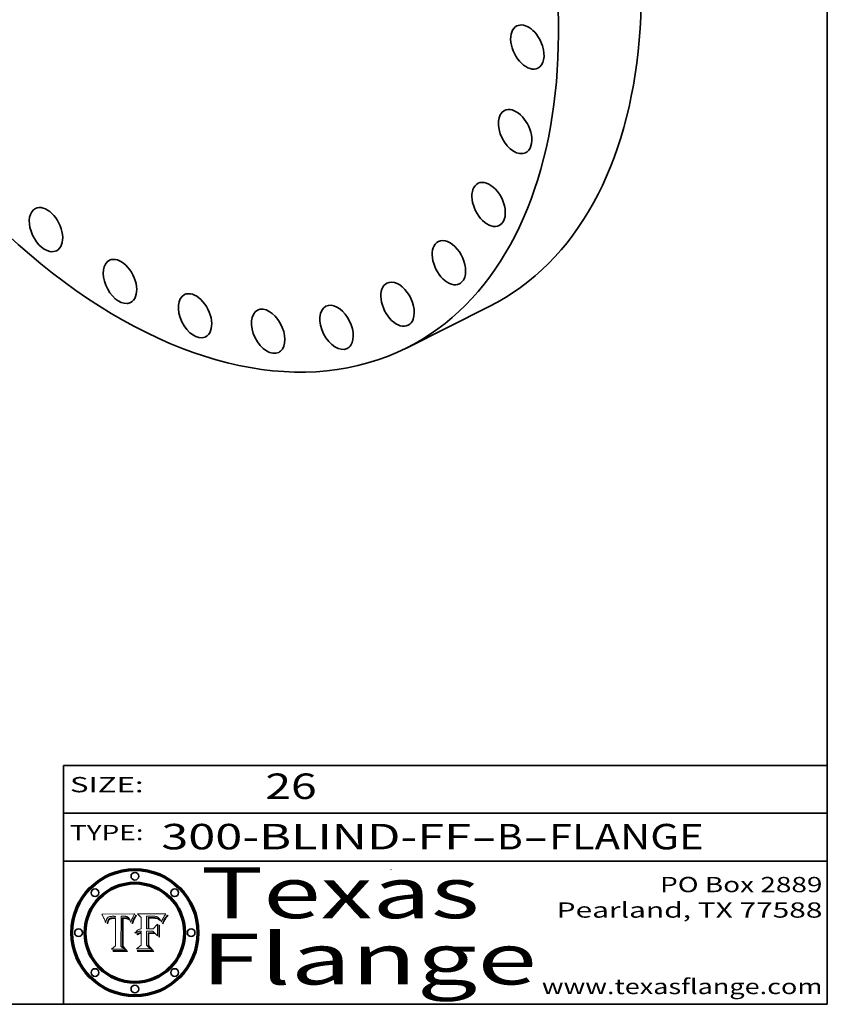
# Model space of a CAD drawing. Extents: x 0 to 10.8, y 0 to 8.3.
# Drawn here: x 7.6 to 10.8, y 0.2 to 4.1 of the extents above; entities that cross this region are included whole.
import ezdxf
from ezdxf.enums import TextEntityAlignment as Align

# ---------------------------------------------------------------- set-up
doc = ezdxf.new("R2010")
doc.units = 0
doc.header["$MEASUREMENT"] = 0
doc.layers.get('0').update_dxf_attribs({"lineweight": 13})
doc.layers.add('1', color=7, linetype='Continuous', lineweight=13)
doc.styles.get("Standard").update_dxf_attribs({"font": 'isocp.shx'})

# ---------------------------------------------------------------- blocks, each defined once
blk = doc.blocks.new('BLOCK1')
at = {"color": 7, "lineweight": 13, "ltscale": 0.03937}
for s, p, p2 in [('300-BLIND-FF', (8.1336, 0.8582), (9.3504, 0.8582)), ('B', (9.4534, 0.8582), (9.5534, 0.8582)), ('FLANGE', (9.6565, 0.8582), (10.2641, 0.8582)), ('-', (9.3519, 0.8582), (9.4519, 0.8582)), ('-', (9.555, 0.8582), (9.655, 0.8582))]:
    blk.add_text(s, height=0.1, dxfattribs=at).set_placement(p, p2, align=Align.FIT)
blk = doc.blocks.new('BLOCK2')
at = {"color": 7, "lineweight": 13, "ltscale": 0.03937}
blk.add_text('26', height=0.1, dxfattribs=at).set_placement((8.5425, 1.056), (8.744, 1.056), align=Align.FIT)
blk = doc.blocks.new('BLOCK3')
at = {"color": 7, "lineweight": 13, "ltscale": 0.03937}
for s, p, p2 in [('PO Box 2889', (10.0931, 0.69), (10.7308, 0.69)), ('Pearland, TX 77588', (9.6867, 0.59), (10.7308, 0.59)), ('www.texasflange.com', (9.6286, 0.29), (10.7308, 0.29))]:
    blk.add_text(s, height=0.06, dxfattribs=at).set_placement(p, p2, align=Align.FIT)
blk = doc.blocks.new('BLOCK4')
at = {"color": 7, "lineweight": 13, "ltscale": 0.03937}
for s, p, p2 in [('Texas', (8.2892, 0.5879), (9.3837, 0.5879)), ('Flange', (8.2892, 0.3279), (9.6089, 0.3279))]:
    blk.add_text(s, height=0.2, dxfattribs=at).set_placement(p, p2, align=Align.FIT)
blk = doc.blocks.new('BLOCK5')
at = {"color": 7, "lineweight": 5, "ltscale": 0.00324}
blk.add_line((8.0298, 0.6053), (7.9003, 0.6042), dxfattribs=at)
at = {"color": 7, "lineweight": 5, "ltscale": 0.000103115}
blk.add_line((7.9003, 0.6042), (7.9022, 0.6005), dxfattribs=at)
at = {"color": 7, "lineweight": 5, "ltscale": 0.000100453}
blk.add_line((7.9022, 0.6005), (7.9039, 0.597), dxfattribs=at)
at = {"color": 7, "lineweight": 5, "ltscale": 9.78009e-05}
blk.add_line((7.9039, 0.597), (7.9056, 0.5934), dxfattribs=at)
at = {"color": 7, "lineweight": 5, "ltscale": 9.51532e-05}
blk.add_line((7.9056, 0.5934), (7.9072, 0.59), dxfattribs=at)
at = {"color": 7, "lineweight": 5, "ltscale": 9.25048e-05}
blk.add_line((7.9072, 0.59), (7.9087, 0.5866), dxfattribs=at)
at = {"color": 7, "lineweight": 5, "ltscale": 8.99068e-05}
blk.add_line((7.9087, 0.5866), (7.9101, 0.5833), dxfattribs=at)
at = {"color": 7, "lineweight": 5, "ltscale": 8.73531e-05}
blk.add_line((7.9101, 0.5833), (7.9114, 0.58), dxfattribs=at)
at = {"color": 7, "lineweight": 5, "ltscale": 8.48421e-05}
blk.add_line((7.9114, 0.58), (7.9126, 0.5768), dxfattribs=at)
at = {"color": 7, "lineweight": 5, "ltscale": 5.54066e-05}
blk.add_line((7.9168, 0.5781), (7.9173, 0.5802), dxfattribs=at)
at = {"color": 7, "lineweight": 5, "ltscale": 5.23527e-05}
blk.add_line((7.9173, 0.5802), (7.918, 0.5822), dxfattribs=at)
at = {"color": 7, "lineweight": 5, "ltscale": 4.95602e-05}
blk.add_line((7.918, 0.5822), (7.9187, 0.5841), dxfattribs=at)
at = {"color": 7, "lineweight": 5, "ltscale": 4.71572e-05}
blk.add_line((7.9187, 0.5841), (7.9195, 0.5858), dxfattribs=at)
at = {"color": 7, "lineweight": 5, "ltscale": 4.50516e-05}
blk.add_line((7.9195, 0.5858), (7.9205, 0.5873), dxfattribs=at)
at = {"color": 7, "lineweight": 5, "ltscale": 4.34491e-05}
blk.add_line((7.9205, 0.5873), (7.9216, 0.5887), dxfattribs=at)
at = {"color": 7, "lineweight": 5, "ltscale": 4.22981e-05}
blk.add_line((7.9216, 0.5887), (7.9228, 0.5899), dxfattribs=at)
at = {"color": 7, "lineweight": 5, "ltscale": 4.24485e-05}
blk.add_line((7.9228, 0.5899), (7.9241, 0.591), dxfattribs=at)
at = {"color": 7, "lineweight": 5, "ltscale": 4.38915e-05}
blk.add_line((7.9241, 0.591), (7.9255, 0.5919), dxfattribs=at)
at = {"color": 7, "lineweight": 5, "ltscale": 4.29647e-05}
blk.add_line((7.9252, 0.5811), (7.9244, 0.5795), dxfattribs=at)
at = {"color": 7, "lineweight": 5, "ltscale": 4.06864e-05}
blk.add_line((7.926, 0.5824), (7.9252, 0.5811), dxfattribs=at)
at = {"color": 7, "lineweight": 5, "ltscale": 4.58171e-05}
blk.add_line((7.9255, 0.5919), (7.9272, 0.5928), dxfattribs=at)
at = {"color": 7, "lineweight": 5, "ltscale": 3.86873e-05}
blk.add_line((7.927, 0.5837), (7.926, 0.5824), dxfattribs=at)
at = {"color": 7, "lineweight": 5, "ltscale": 7.40831e-05}
blk.add_line((7.9291, 0.5857), (7.927, 0.5837), dxfattribs=at)
at = {"color": 7, "lineweight": 5, "ltscale": 4.81176e-05}
blk.add_line((7.9272, 0.5928), (7.9289, 0.5935), dxfattribs=at)
at = {"color": 7, "lineweight": 5, "ltscale": 6.93722e-05}
blk.add_line((7.9274, 0.5793), (7.9289, 0.5816), dxfattribs=at)
at = {"color": 7, "lineweight": 5, "ltscale": 5.08108e-05}
blk.add_line((7.9289, 0.5935), (7.9309, 0.5941), dxfattribs=at)
at = {"color": 7, "lineweight": 5, "ltscale": 6.514e-05}
blk.add_line((7.9289, 0.5816), (7.9308, 0.5834), dxfattribs=at)
at = {"color": 7, "lineweight": 5, "ltscale": 3.83282e-05}
blk.add_line((7.9304, 0.5865), (7.9291, 0.5857), dxfattribs=at)
at = {"color": 7, "lineweight": 5, "ltscale": 4.01292e-05}
blk.add_line((7.9318, 0.5873), (7.9304, 0.5865), dxfattribs=at)
at = {"color": 7, "lineweight": 5, "ltscale": 6.9428e-05}
blk.add_line((7.9308, 0.5834), (7.9332, 0.5848), dxfattribs=at)
at = {"color": 7, "lineweight": 5, "ltscale": 5.37678e-05}
blk.add_line((7.9309, 0.5941), (7.933, 0.5946), dxfattribs=at)
at = {"color": 7, "lineweight": 5, "ltscale": 4.21777e-05}
blk.add_line((7.9334, 0.5879), (7.9318, 0.5873), dxfattribs=at)
at = {"color": 7, "lineweight": 5, "ltscale": 5.70415e-05}
blk.add_line((7.933, 0.5946), (7.9352, 0.595), dxfattribs=at)
at = {"color": 7, "lineweight": 5, "ltscale": 3.75465e-05}
blk.add_line((7.9332, 0.5848), (7.9346, 0.5853), dxfattribs=at)
at = {"color": 7, "lineweight": 5, "ltscale": 4.46091e-05}
blk.add_line((7.9351, 0.5885), (7.9334, 0.5879), dxfattribs=at)
at = {"color": 7, "lineweight": 5, "ltscale": 3.98865e-05}
blk.add_line((7.9346, 0.5853), (7.9362, 0.5858), dxfattribs=at)
at = {"color": 7, "lineweight": 5, "ltscale": 4.73192e-05}
blk.add_line((7.9369, 0.5889), (7.9351, 0.5885), dxfattribs=at)
at = {"color": 7, "lineweight": 5, "ltscale": 6.04204e-05}
blk.add_line((7.9352, 0.595), (7.9376, 0.5953), dxfattribs=at)
at = {"color": 7, "lineweight": 5, "ltscale": 4.23744e-05}
blk.add_line((7.9362, 0.5858), (7.9378, 0.5862), dxfattribs=at)
at = {"color": 7, "lineweight": 5, "ltscale": 5.02154e-05}
blk.add_line((7.9389, 0.5893), (7.9369, 0.5889), dxfattribs=at)
at = {"color": 7, "lineweight": 5, "ltscale": 6.4089e-05}
blk.add_line((7.9376, 0.5953), (7.9402, 0.5955), dxfattribs=at)
at = {"color": 7, "lineweight": 5, "ltscale": 4.50998e-05}
blk.add_line((7.9378, 0.5862), (7.9396, 0.5865), dxfattribs=at)
at = {"color": 7, "lineweight": 5, "ltscale": 5.3275e-05}
blk.add_line((7.941, 0.5895), (7.9389, 0.5893), dxfattribs=at)
at = {"color": 7, "lineweight": 5, "ltscale": 4.79821e-05}
blk.add_line((7.9396, 0.5865), (7.9415, 0.5867), dxfattribs=at)
at = {"color": 7, "lineweight": 5, "ltscale": 6.78085e-05}
blk.add_line((7.9402, 0.5955), (7.9429, 0.5956), dxfattribs=at)
at = {"color": 7, "lineweight": 5, "ltscale": 5.65615e-05}
blk.add_line((7.9433, 0.5897), (7.941, 0.5895), dxfattribs=at)
at = {"color": 7, "lineweight": 5, "ltscale": 5.09872e-05}
blk.add_line((7.9415, 0.5867), (7.9435, 0.5869), dxfattribs=at)
at = {"color": 7, "lineweight": 5, "ltscale": 5.0286e-05}
blk.add_line((7.9429, 0.5956), (7.9449, 0.5955), dxfattribs=at)
at = {"color": 7, "lineweight": 5, "ltscale": 5.99065e-05}
blk.add_line((7.9457, 0.5897), (7.9433, 0.5897), dxfattribs=at)
at = {"color": 7, "lineweight": 5, "ltscale": 5.40933e-05}
blk.add_line((7.9435, 0.5869), (7.9457, 0.5869), dxfattribs=at)
at = {"color": 7, "lineweight": 5, "ltscale": 5.14153e-05}
blk.add_line((7.9449, 0.5955), (7.9469, 0.5955), dxfattribs=at)
at = {"color": 7, "lineweight": 5, "ltscale": 0.000162237}
blk.add_line((7.9522, 0.5896), (7.9457, 0.5897), dxfattribs=at)
at = {"color": 7, "lineweight": 5, "ltscale": 0.000191986}
blk.add_line((7.9457, 0.5869), (7.9534, 0.5868), dxfattribs=at)
at = {"color": 7, "lineweight": 5, "ltscale": 5.25609e-05}
blk.add_line((7.9469, 0.5955), (7.949, 0.5953), dxfattribs=at)
at = {"color": 7, "lineweight": 5, "ltscale": 5.37478e-05}
blk.add_line((7.949, 0.5953), (7.9512, 0.5951), dxfattribs=at)
at = {"color": 7, "lineweight": 5, "ltscale": 5.49198e-05}
blk.add_line((7.9512, 0.5951), (7.9534, 0.5949), dxfattribs=at)
at = {"color": 7, "lineweight": 5, "ltscale": 0.000135787}
blk.add_line((7.9534, 0.5949), (7.9522, 0.5896), dxfattribs=at)
at = {"color": 7, "lineweight": 5, "ltscale": 0.00269}
blk.add_line((7.9534, 0.5868), (7.9534, 0.4792), dxfattribs=at)
at = {"color": 7, "lineweight": 5, "ltscale": 0.002931}
blk.add_line((7.9749, 0.4783), (7.9762, 0.5956), dxfattribs=at)
at = {"color": 7, "lineweight": 5, "ltscale": 4.88309e-05}
blk.add_line((7.9762, 0.5956), (7.9781, 0.5957), dxfattribs=at)
at = {"color": 7, "lineweight": 5, "ltscale": 4.87696e-05}
blk.add_line((7.9781, 0.5957), (7.9801, 0.5958), dxfattribs=at)
at = {"color": 7, "lineweight": 5, "ltscale": 4.87218e-05}
blk.add_line((7.9801, 0.5958), (7.982, 0.5959), dxfattribs=at)
at = {"color": 7, "lineweight": 5, "ltscale": 4.86926e-05}
blk.add_line((7.982, 0.5959), (7.984, 0.596), dxfattribs=at)
at = {"color": 7, "lineweight": 5, "ltscale": 4.8677e-05}
blk.add_line((7.984, 0.596), (7.9859, 0.596), dxfattribs=at)
at = {"color": 7, "lineweight": 5, "ltscale": 5.79538e-05}
blk.add_line((7.9859, 0.596), (7.9882, 0.5959), dxfattribs=at)
at = {"color": 7, "lineweight": 5, "ltscale": 5.50105e-05}
blk.add_line((7.9882, 0.5959), (7.9904, 0.5958), dxfattribs=at)
at = {"color": 7, "lineweight": 5, "ltscale": 5.22111e-05}
blk.add_line((7.9904, 0.5958), (7.9925, 0.5956), dxfattribs=at)
at = {"color": 7, "lineweight": 5, "ltscale": 4.94853e-05}
blk.add_line((7.9925, 0.5956), (7.9945, 0.5952), dxfattribs=at)
at = {"color": 7, "lineweight": 5, "ltscale": 4.69867e-05}
blk.add_line((7.9945, 0.5952), (7.9963, 0.5948), dxfattribs=at)
at = {"color": 7, "lineweight": 5, "ltscale": 4.4644e-05}
blk.add_line((7.9963, 0.5948), (7.998, 0.5943), dxfattribs=at)
at = {"color": 7, "lineweight": 5, "ltscale": 4.25388e-05}
blk.add_line((7.998, 0.5943), (7.9996, 0.5937), dxfattribs=at)
at = {"color": 7, "lineweight": 5, "ltscale": 4.06936e-05}
blk.add_line((7.9996, 0.5937), (8.001, 0.5929), dxfattribs=at)
at = {"color": 7, "lineweight": 5, "ltscale": 3.91439e-05}
blk.add_line((8.001, 0.5929), (8.0024, 0.5921), dxfattribs=at)
at = {"color": 7, "lineweight": 5, "ltscale": 3.79217e-05}
blk.add_line((8.0024, 0.5921), (8.0036, 0.5912), dxfattribs=at)
at = {"color": 7, "lineweight": 5, "ltscale": 3.82045e-05}
blk.add_line((8.0036, 0.5912), (8.0047, 0.5902), dxfattribs=at)
at = {"color": 7, "lineweight": 5, "ltscale": 3.99235e-05}
blk.add_line((8.0047, 0.5902), (8.0058, 0.589), dxfattribs=at)
at = {"color": 7, "lineweight": 5, "ltscale": 4.20052e-05}
blk.add_line((8.0058, 0.589), (8.0068, 0.5877), dxfattribs=at)
at = {"color": 7, "lineweight": 5, "ltscale": 4.42829e-05}
blk.add_line((8.0068, 0.5877), (8.0078, 0.5862), dxfattribs=at)
at = {"color": 7, "lineweight": 5, "ltscale": 4.68654e-05}
blk.add_line((8.0078, 0.5862), (8.0087, 0.5846), dxfattribs=at)
at = {"color": 7, "lineweight": 5, "ltscale": 4.95626e-05}
blk.add_line((8.0087, 0.5846), (8.0096, 0.5828), dxfattribs=at)
at = {"color": 7, "lineweight": 5, "ltscale": 5.25037e-05}
blk.add_line((8.0096, 0.5828), (8.0104, 0.5809), dxfattribs=at)
at = {"color": 7, "lineweight": 5, "ltscale": 5.554e-05}
blk.add_line((8.0104, 0.5809), (8.0112, 0.5788), dxfattribs=at)
at = {"color": 7, "lineweight": 5, "ltscale": 4.89753e-05}
blk.add_line((8.0161, 0.5784), (8.0168, 0.5803), dxfattribs=at)
at = {"color": 7, "lineweight": 5, "ltscale": 4.74568e-05}
blk.add_line((8.0168, 0.5803), (8.0175, 0.582), dxfattribs=at)
at = {"color": 7, "lineweight": 5, "ltscale": 4.59543e-05}
blk.add_line((8.0175, 0.582), (8.0182, 0.5837), dxfattribs=at)
at = {"color": 7, "lineweight": 5, "ltscale": 4.4442e-05}
blk.add_line((8.0182, 0.5837), (8.019, 0.5854), dxfattribs=at)
at = {"color": 7, "lineweight": 5, "ltscale": 4.29963e-05}
blk.add_line((8.019, 0.5854), (8.0197, 0.5869), dxfattribs=at)
at = {"color": 7, "lineweight": 5, "ltscale": 4.15607e-05}
blk.add_line((8.0197, 0.5869), (8.0204, 0.5884), dxfattribs=at)
at = {"color": 7, "lineweight": 5, "ltscale": 4.0176e-05}
blk.add_line((8.0204, 0.5884), (8.0212, 0.5898), dxfattribs=at)
at = {"color": 7, "lineweight": 5, "ltscale": 0.000399523}
blk.add_line((8.0212, 0.5898), (8.029, 0.6038), dxfattribs=at)
at = {"color": 7, "lineweight": 5, "ltscale": 4.35633e-05}
blk.add_line((8.029, 0.6038), (8.0298, 0.6053), dxfattribs=at)
at = {"color": 7, "lineweight": 5, "ltscale": 8.23394e-05}
blk.add_line((7.9126, 0.5768), (7.9137, 0.5737), dxfattribs=at)
at = {"color": 7, "lineweight": 5, "ltscale": 9.5007e-05}
blk.add_line((7.9137, 0.5737), (7.9159, 0.5707), dxfattribs=at)
at = {"color": 7, "lineweight": 5, "ltscale": 6.5787e-05}
blk.add_line((7.9159, 0.5707), (7.9161, 0.5733), dxfattribs=at)
at = {"color": 7, "lineweight": 5, "ltscale": 6.21658e-05}
blk.add_line((7.9161, 0.5733), (7.9164, 0.5758), dxfattribs=at)
at = {"color": 7, "lineweight": 5, "ltscale": 5.86699e-05}
blk.add_line((7.9164, 0.5758), (7.9168, 0.5781), dxfattribs=at)
at = {"color": 7, "lineweight": 5, "ltscale": 6.17484e-05}
blk.add_line((7.9217, 0.5696), (7.9215, 0.5671), dxfattribs=at)
at = {"color": 7, "lineweight": 5, "ltscale": 7.03016e-05}
blk.add_line((7.9215, 0.5671), (7.9243, 0.5671), dxfattribs=at)
at = {"color": 7, "lineweight": 5, "ltscale": 5.82307e-05}
blk.add_line((7.9221, 0.5719), (7.9217, 0.5696), dxfattribs=at)
at = {"color": 7, "lineweight": 5, "ltscale": 5.4813e-05}
blk.add_line((7.9225, 0.574), (7.9221, 0.5719), dxfattribs=at)
at = {"color": 7, "lineweight": 5, "ltscale": 5.15682e-05}
blk.add_line((7.9231, 0.576), (7.9225, 0.574), dxfattribs=at)
at = {"color": 7, "lineweight": 5, "ltscale": 4.84865e-05}
blk.add_line((7.9237, 0.5778), (7.9231, 0.576), dxfattribs=at)
at = {"color": 7, "lineweight": 5, "ltscale": 4.56021e-05}
blk.add_line((7.9244, 0.5795), (7.9237, 0.5778), dxfattribs=at)
at = {"color": 7, "lineweight": 5, "ltscale": 5.37733e-05}
blk.add_line((7.9243, 0.5671), (7.9245, 0.5693), dxfattribs=at)
at = {"color": 7, "lineweight": 5, "ltscale": 5.06901e-05}
blk.add_line((7.9245, 0.5693), (7.9248, 0.5713), dxfattribs=at)
at = {"color": 7, "lineweight": 5, "ltscale": 4.77131e-05}
blk.add_line((7.9248, 0.5713), (7.9251, 0.5731), dxfattribs=at)
at = {"color": 7, "lineweight": 5, "ltscale": 4.48863e-05}
blk.add_line((7.9251, 0.5731), (7.9256, 0.5749), dxfattribs=at)
at = {"color": 7, "lineweight": 5, "ltscale": 4.22422e-05}
blk.add_line((7.9256, 0.5749), (7.9261, 0.5765), dxfattribs=at)
at = {"color": 7, "lineweight": 5, "ltscale": 7.72266e-05}
blk.add_line((7.9261, 0.5765), (7.9274, 0.5793), dxfattribs=at)
at = {"color": 7, "lineweight": 5, "ltscale": 5.87204e-05}
blk.add_line((8.0112, 0.5788), (8.0119, 0.5765), dxfattribs=at)
at = {"color": 7, "lineweight": 5, "ltscale": 6.19363e-05}
blk.add_line((8.0119, 0.5765), (8.0125, 0.5741), dxfattribs=at)
at = {"color": 7, "lineweight": 5, "ltscale": 5.73529e-05}
blk.add_line((8.0125, 0.5741), (8.0141, 0.5725), dxfattribs=at)
at = {"color": 7, "lineweight": 5, "ltscale": 5.36381e-05}
blk.add_line((8.0141, 0.5725), (8.0148, 0.5746), dxfattribs=at)
at = {"color": 7, "lineweight": 5, "ltscale": 5.20356e-05}
blk.add_line((8.0148, 0.5746), (8.0155, 0.5765), dxfattribs=at)
at = {"color": 7, "lineweight": 5, "ltscale": 5.05025e-05}
blk.add_line((8.0155, 0.5765), (8.0161, 0.5784), dxfattribs=at)
at = {"color": 7, "lineweight": 5, "ltscale": 0.000493338}
blk.add_line((7.9534, 0.4792), (7.9382, 0.4665), dxfattribs=at)
at = {"color": 7, "lineweight": 5, "ltscale": 0.001236}
blk.add_line((7.9382, 0.4665), (7.9876, 0.4665), dxfattribs=at)
at = {"color": 7, "lineweight": 5, "ltscale": 0.000434364}
blk.add_line((7.9876, 0.4665), (7.9749, 0.4783), dxfattribs=at)
blk = doc.blocks.new('BLOCK6')
at = {"color": 7, "lineweight": 5, "ltscale": 0.000504919}
blk.add_line((8.0398, 0.6053), (8.0544, 0.5913), dxfattribs=at)
at = {"color": 7, "lineweight": 5, "ltscale": 0.002807}
blk.add_line((8.1521, 0.6053), (8.0398, 0.6053), dxfattribs=at)
at = {"color": 7, "lineweight": 5, "ltscale": 0.001141}
blk.add_line((8.0544, 0.5913), (8.0544, 0.5457), dxfattribs=at)
at = {"color": 7, "lineweight": 5, "ltscale": 0.001265}
blk.add_line((8.076, 0.5457), (8.076, 0.5963), dxfattribs=at)
at = {"color": 7, "lineweight": 5, "ltscale": 0.00010009}
blk.add_line((8.076, 0.5963), (8.08, 0.5962), dxfattribs=at)
at = {"color": 7, "lineweight": 5, "ltscale": 0.000262297}
blk.add_line((8.08, 0.5962), (8.0905, 0.5961), dxfattribs=at)
at = {"color": 7, "lineweight": 5, "ltscale": 7.8458e-05}
blk.add_line((8.0857, 0.5905), (8.0826, 0.5904), dxfattribs=at)
at = {"color": 7, "lineweight": 5, "ltscale": 0.001117}
blk.add_line((8.0826, 0.5904), (8.0826, 0.5457), dxfattribs=at)
at = {"color": 7, "lineweight": 5, "ltscale": 6.71447e-05}
blk.add_line((8.0853, 0.5874), (8.088, 0.5876), dxfattribs=at)
at = {"color": 7, "lineweight": 5, "ltscale": 0.001044}
blk.add_line((8.0853, 0.5457), (8.0853, 0.5874), dxfattribs=at)
at = {"color": 7, "lineweight": 5, "ltscale": 6.79766e-05}
blk.add_line((8.0885, 0.5906), (8.0857, 0.5905), dxfattribs=at)
at = {"color": 7, "lineweight": 5, "ltscale": 6.25167e-05}
blk.add_line((8.088, 0.5876), (8.0905, 0.5878), dxfattribs=at)
at = {"color": 7, "lineweight": 5, "ltscale": 6.96783e-05}
blk.add_line((8.0913, 0.5907), (8.0885, 0.5906), dxfattribs=at)
at = {"color": 7, "lineweight": 5, "ltscale": 0.000154143}
blk.add_line((8.0905, 0.5961), (8.0967, 0.5962), dxfattribs=at)
at = {"color": 7, "lineweight": 5, "ltscale": 5.79292e-05}
blk.add_line((8.0905, 0.5878), (8.0928, 0.5879), dxfattribs=at)
at = {"color": 7, "lineweight": 5, "ltscale": 7.14161e-05}
blk.add_line((8.0941, 0.5907), (8.0913, 0.5907), dxfattribs=at)
at = {"color": 7, "lineweight": 5, "ltscale": 5.334e-05}
blk.add_line((8.0928, 0.5879), (8.0949, 0.588), dxfattribs=at)
at = {"color": 7, "lineweight": 5, "ltscale": 7.31315e-05}
blk.add_line((8.097, 0.5908), (8.0941, 0.5907), dxfattribs=at)
at = {"color": 7, "lineweight": 5, "ltscale": 4.87983e-05}
blk.add_line((8.0949, 0.588), (8.0969, 0.588), dxfattribs=at)
at = {"color": 7, "lineweight": 5, "ltscale": 8.03713e-05}
blk.add_line((8.0967, 0.5962), (8.0999, 0.5962), dxfattribs=at)
at = {"color": 7, "lineweight": 5, "ltscale": 6.31844e-05}
blk.add_line((8.0969, 0.588), (8.0994, 0.588), dxfattribs=at)
at = {"color": 7, "lineweight": 5, "ltscale": 7.48528e-05}
blk.add_line((8.1, 0.5908), (8.097, 0.5908), dxfattribs=at)
at = {"color": 7, "lineweight": 5, "ltscale": 5.98639e-05}
blk.add_line((8.0994, 0.588), (8.1018, 0.5879), dxfattribs=at)
at = {"color": 7, "lineweight": 5, "ltscale": 7.56285e-05}
blk.add_line((8.0999, 0.5962), (8.1029, 0.596), dxfattribs=at)
at = {"color": 7, "lineweight": 5, "ltscale": 0.000106204}
blk.add_line((8.1043, 0.5907), (8.1, 0.5908), dxfattribs=at)
at = {"color": 7, "lineweight": 5, "ltscale": 5.64828e-05}
blk.add_line((8.1018, 0.5879), (8.1041, 0.5878), dxfattribs=at)
at = {"color": 7, "lineweight": 5, "ltscale": 7.09728e-05}
blk.add_line((8.1029, 0.596), (8.1057, 0.5958), dxfattribs=at)
at = {"color": 7, "lineweight": 5, "ltscale": 5.31538e-05}
blk.add_line((8.1041, 0.5878), (8.1062, 0.5877), dxfattribs=at)
at = {"color": 7, "lineweight": 5, "ltscale": 9.82815e-05}
blk.add_line((8.1082, 0.5903), (8.1043, 0.5907), dxfattribs=at)
at = {"color": 7, "lineweight": 5, "ltscale": 6.64247e-05}
blk.add_line((8.1057, 0.5958), (8.1084, 0.5955), dxfattribs=at)
at = {"color": 7, "lineweight": 5, "ltscale": 4.98579e-05}
blk.add_line((8.1062, 0.5877), (8.1082, 0.5875), dxfattribs=at)
at = {"color": 7, "lineweight": 5, "ltscale": 9.07975e-05}
blk.add_line((8.1118, 0.5898), (8.1082, 0.5903), dxfattribs=at)
at = {"color": 7, "lineweight": 5, "ltscale": 4.65618e-05}
blk.add_line((8.1082, 0.5875), (8.11, 0.5873), dxfattribs=at)
at = {"color": 7, "lineweight": 5, "ltscale": 6.19662e-05}
blk.add_line((8.1084, 0.5955), (8.1108, 0.5951), dxfattribs=at)
at = {"color": 7, "lineweight": 5, "ltscale": 4.32948e-05}
blk.add_line((8.11, 0.5873), (8.1117, 0.5871), dxfattribs=at)
at = {"color": 7, "lineweight": 5, "ltscale": 5.76855e-05}
blk.add_line((8.1108, 0.5951), (8.1131, 0.5946), dxfattribs=at)
at = {"color": 7, "lineweight": 5, "ltscale": 4.01241e-05}
blk.add_line((8.1117, 0.5871), (8.1133, 0.5868), dxfattribs=at)
at = {"color": 7, "lineweight": 5, "ltscale": 8.37777e-05}
blk.add_line((8.115, 0.589), (8.1118, 0.5898), dxfattribs=at)
at = {"color": 7, "lineweight": 5, "ltscale": 5.35144e-05}
blk.add_line((8.1131, 0.5946), (8.1152, 0.5941), dxfattribs=at)
at = {"color": 7, "lineweight": 5, "ltscale": 7.07787e-05}
blk.add_line((8.1133, 0.5868), (8.1161, 0.5862), dxfattribs=at)
at = {"color": 7, "lineweight": 5, "ltscale": 7.75432e-05}
blk.add_line((8.118, 0.5879), (8.115, 0.589), dxfattribs=at)
at = {"color": 7, "lineweight": 5, "ltscale": 4.95647e-05}
blk.add_line((8.1152, 0.5941), (8.117, 0.5934), dxfattribs=at)
at = {"color": 7, "lineweight": 5, "ltscale": 6.48228e-05}
blk.add_line((8.1161, 0.5862), (8.1185, 0.5854), dxfattribs=at)
at = {"color": 7, "lineweight": 5, "ltscale": 4.59337e-05}
blk.add_line((8.117, 0.5934), (8.1187, 0.5927), dxfattribs=at)
at = {"color": 7, "lineweight": 5, "ltscale": 7.20711e-05}
blk.add_line((8.1205, 0.5867), (8.118, 0.5879), dxfattribs=at)
at = {"color": 7, "lineweight": 5, "ltscale": 6.55881e-05}
blk.add_line((8.1185, 0.5854), (8.1209, 0.5842), dxfattribs=at)
at = {"color": 7, "lineweight": 5, "ltscale": 4.25471e-05}
blk.add_line((8.1187, 0.5927), (8.1202, 0.5919), dxfattribs=at)
at = {"color": 7, "lineweight": 5, "ltscale": 4.25074e-05}
blk.add_line((8.1202, 0.5919), (8.1216, 0.5909), dxfattribs=at)
at = {"color": 7, "lineweight": 5, "ltscale": 6.77002e-05}
blk.add_line((8.1228, 0.5852), (8.1205, 0.5867), dxfattribs=at)
at = {"color": 7, "lineweight": 5, "ltscale": 6.70416e-05}
blk.add_line((8.1209, 0.5842), (8.1232, 0.5829), dxfattribs=at)
at = {"color": 7, "lineweight": 5, "ltscale": 4.57046e-05}
blk.add_line((8.1216, 0.5909), (8.123, 0.5897), dxfattribs=at)
at = {"color": 7, "lineweight": 5, "ltscale": 6.46171e-05}
blk.add_line((8.1247, 0.5835), (8.1228, 0.5852), dxfattribs=at)
at = {"color": 7, "lineweight": 5, "ltscale": 4.92938e-05}
blk.add_line((8.123, 0.5897), (8.1244, 0.5883), dxfattribs=at)
at = {"color": 7, "lineweight": 5, "ltscale": 6.91849e-05}
blk.add_line((8.1232, 0.5829), (8.1254, 0.5812), dxfattribs=at)
at = {"color": 7, "lineweight": 5, "ltscale": 5.30859e-05}
blk.add_line((8.1244, 0.5883), (8.1258, 0.5868), dxfattribs=at)
at = {"color": 7, "lineweight": 5, "ltscale": 6.30754e-05}
blk.add_line((8.1263, 0.5815), (8.1247, 0.5835), dxfattribs=at)
at = {"color": 7, "lineweight": 5, "ltscale": 7.18996e-05}
blk.add_line((8.1254, 0.5812), (8.1276, 0.5793), dxfattribs=at)
at = {"color": 7, "lineweight": 5, "ltscale": 5.71802e-05}
blk.add_line((8.1258, 0.5868), (8.1272, 0.585), dxfattribs=at)
at = {"color": 7, "lineweight": 5, "ltscale": 6.30147e-05}
blk.add_line((8.1276, 0.5793), (8.1263, 0.5815), dxfattribs=at)
at = {"color": 7, "lineweight": 5, "ltscale": 6.13618e-05}
blk.add_line((8.1272, 0.585), (8.1286, 0.583), dxfattribs=at)
at = {"color": 7, "lineweight": 5, "ltscale": 6.57329e-05}
blk.add_line((8.1286, 0.583), (8.13, 0.5807), dxfattribs=at)
at = {"color": 7, "lineweight": 5, "ltscale": 7.01949e-05}
blk.add_line((8.13, 0.5807), (8.1315, 0.5783), dxfattribs=at)
at = {"color": 7, "lineweight": 5, "ltscale": 5.2567e-05}
blk.add_line((8.1369, 0.5793), (8.1377, 0.5812), dxfattribs=at)
at = {"color": 7, "lineweight": 5, "ltscale": 4.94253e-05}
blk.add_line((8.1377, 0.5812), (8.1385, 0.583), dxfattribs=at)
at = {"color": 7, "lineweight": 5, "ltscale": 4.62924e-05}
blk.add_line((8.1385, 0.583), (8.1392, 0.5847), dxfattribs=at)
at = {"color": 7, "lineweight": 5, "ltscale": 4.31788e-05}
blk.add_line((8.1392, 0.5847), (8.1399, 0.5863), dxfattribs=at)
at = {"color": 7, "lineweight": 5, "ltscale": 4.00421e-05}
blk.add_line((8.1399, 0.5863), (8.1406, 0.5877), dxfattribs=at)
at = {"color": 7, "lineweight": 5, "ltscale": 7.07088e-05}
blk.add_line((8.1406, 0.5877), (8.1419, 0.5903), dxfattribs=at)
at = {"color": 7, "lineweight": 5, "ltscale": 6.11807e-05}
blk.add_line((8.1419, 0.5903), (8.1431, 0.5924), dxfattribs=at)
at = {"color": 7, "lineweight": 5, "ltscale": 6.8775e-05}
blk.add_line((8.1431, 0.5924), (8.1445, 0.5947), dxfattribs=at)
at = {"color": 7, "lineweight": 5, "ltscale": 3.83666e-05}
blk.add_line((8.1445, 0.5947), (8.1454, 0.596), dxfattribs=at)
at = {"color": 7, "lineweight": 5, "ltscale": 4.09684e-05}
blk.add_line((8.1454, 0.596), (8.1463, 0.5974), dxfattribs=at)
at = {"color": 7, "lineweight": 5, "ltscale": 4.36186e-05}
blk.add_line((8.1463, 0.5974), (8.1473, 0.5988), dxfattribs=at)
at = {"color": 7, "lineweight": 5, "ltscale": 4.62797e-05}
blk.add_line((8.1473, 0.5988), (8.1484, 0.6003), dxfattribs=at)
at = {"color": 7, "lineweight": 5, "ltscale": 4.89244e-05}
blk.add_line((8.1484, 0.6003), (8.1495, 0.6019), dxfattribs=at)
at = {"color": 7, "lineweight": 5, "ltscale": 5.15938e-05}
blk.add_line((8.1495, 0.6019), (8.1507, 0.6036), dxfattribs=at)
at = {"color": 7, "lineweight": 5, "ltscale": 5.42941e-05}
blk.add_line((8.1507, 0.6036), (8.1521, 0.6053), dxfattribs=at)
at = {"color": 7, "lineweight": 5, "ltscale": 6.55187e-05}
blk.add_line((8.0408, 0.5412), (8.0387, 0.5395), dxfattribs=at)
at = {"color": 7, "lineweight": 5, "ltscale": 6.6503e-05}
blk.add_line((8.043, 0.5426), (8.0408, 0.5412), dxfattribs=at)
at = {"color": 7, "lineweight": 5, "ltscale": 6.86342e-05}
blk.add_line((8.0455, 0.5438), (8.043, 0.5426), dxfattribs=at)
at = {"color": 7, "lineweight": 5, "ltscale": 7.17625e-05}
blk.add_line((8.0482, 0.5447), (8.0455, 0.5438), dxfattribs=at)
at = {"color": 7, "lineweight": 5, "ltscale": 7.56807e-05}
blk.add_line((8.0512, 0.5453), (8.0482, 0.5447), dxfattribs=at)
at = {"color": 7, "lineweight": 5, "ltscale": 8.04224e-05}
blk.add_line((8.0544, 0.5457), (8.0512, 0.5453), dxfattribs=at)
at = {"color": 7, "lineweight": 5, "ltscale": 0.000164963}
blk.add_line((8.0826, 0.5457), (8.076, 0.5457), dxfattribs=at)
at = {"color": 7, "lineweight": 5, "ltscale": 0.000408293}
blk.add_line((8.1016, 0.5457), (8.0853, 0.5457), dxfattribs=at)
at = {"color": 7, "lineweight": 5, "ltscale": 0.000629287}
blk.add_line((8.119, 0.564), (8.1016, 0.5457), dxfattribs=at)
at = {"color": 7, "lineweight": 5, "ltscale": 0.001133}
blk.add_line((8.119, 0.5187), (8.119, 0.564), dxfattribs=at)
at = {"color": 7, "lineweight": 5, "ltscale": 7.47805e-05}
blk.add_line((8.1315, 0.5783), (8.1329, 0.5757), dxfattribs=at)
at = {"color": 7, "lineweight": 5, "ltscale": 7.93914e-05}
blk.add_line((8.1329, 0.5757), (8.1343, 0.5728), dxfattribs=at)
at = {"color": 7, "lineweight": 5, "ltscale": 5.82449e-05}
blk.add_line((8.1343, 0.5728), (8.1352, 0.575), dxfattribs=at)
at = {"color": 7, "lineweight": 5, "ltscale": 5.88925e-05}
blk.add_line((8.1352, 0.575), (8.136, 0.5772), dxfattribs=at)
at = {"color": 7, "lineweight": 5, "ltscale": 5.57078e-05}
blk.add_line((8.136, 0.5772), (8.1369, 0.5793), dxfattribs=at)
at = {"color": 7, "lineweight": 5, "ltscale": 7.24478e-05}
blk.add_line((8.0341, 0.533), (8.033, 0.5303), dxfattribs=at)
at = {"color": 7, "lineweight": 5, "ltscale": 4.72383e-05}
blk.add_line((8.033, 0.5303), (8.0337, 0.5286), dxfattribs=at)
at = {"color": 7, "lineweight": 5, "ltscale": 5.40801e-05}
blk.add_line((8.0337, 0.5286), (8.0352, 0.5302), dxfattribs=at)
at = {"color": 7, "lineweight": 5, "ltscale": 6.91358e-05}
blk.add_line((8.0354, 0.5355), (8.0341, 0.533), dxfattribs=at)
at = {"color": 7, "lineweight": 5, "ltscale": 5.22259e-05}
blk.add_line((8.0352, 0.5302), (8.0368, 0.5316), dxfattribs=at)
at = {"color": 7, "lineweight": 5, "ltscale": 6.68728e-05}
blk.add_line((8.0369, 0.5376), (8.0354, 0.5355), dxfattribs=at)
at = {"color": 7, "lineweight": 5, "ltscale": 5.0626e-05}
blk.add_line((8.0368, 0.5316), (8.0384, 0.5328), dxfattribs=at)
at = {"color": 7, "lineweight": 5, "ltscale": 6.56415e-05}
blk.add_line((8.0387, 0.5395), (8.0369, 0.5376), dxfattribs=at)
at = {"color": 7, "lineweight": 5, "ltscale": 4.61631e-05}
blk.add_line((8.039, 0.5259), (8.0377, 0.5246), dxfattribs=at)
at = {"color": 7, "lineweight": 5, "ltscale": 7.65715e-05}
blk.add_line((8.0377, 0.5246), (8.0398, 0.5223), dxfattribs=at)
at = {"color": 7, "lineweight": 5, "ltscale": 4.93516e-05}
blk.add_line((8.0384, 0.5328), (8.04, 0.5339), dxfattribs=at)
at = {"color": 7, "lineweight": 5, "ltscale": 4.53272e-05}
blk.add_line((8.0404, 0.5271), (8.039, 0.5259), dxfattribs=at)
at = {"color": 7, "lineweight": 5, "ltscale": 4.36728e-05}
blk.add_line((8.0398, 0.5223), (8.0411, 0.5235), dxfattribs=at)
at = {"color": 7, "lineweight": 5, "ltscale": 4.84441e-05}
blk.add_line((8.04, 0.5339), (8.0418, 0.5348), dxfattribs=at)
at = {"color": 7, "lineweight": 5, "ltscale": 4.47682e-05}
blk.add_line((8.0419, 0.5281), (8.0404, 0.5271), dxfattribs=at)
at = {"color": 7, "lineweight": 5, "ltscale": 4.23283e-05}
blk.add_line((8.0411, 0.5235), (8.0424, 0.5246), dxfattribs=at)
at = {"color": 7, "lineweight": 5, "ltscale": 4.79247e-05}
blk.add_line((8.0418, 0.5348), (8.0435, 0.5355), dxfattribs=at)
at = {"color": 7, "lineweight": 5, "ltscale": 4.46766e-05}
blk.add_line((8.0434, 0.529), (8.0419, 0.5281), dxfattribs=at)
at = {"color": 7, "lineweight": 5, "ltscale": 4.12902e-05}
blk.add_line((8.0424, 0.5246), (8.0437, 0.5255), dxfattribs=at)
at = {"color": 7, "lineweight": 5, "ltscale": 4.48402e-05}
blk.add_line((8.045, 0.5298), (8.0434, 0.529), dxfattribs=at)
at = {"color": 7, "lineweight": 5, "ltscale": 4.7776e-05}
blk.add_line((8.0435, 0.5355), (8.0453, 0.5361), dxfattribs=at)
at = {"color": 7, "lineweight": 5, "ltscale": 4.05056e-05}
blk.add_line((8.0437, 0.5255), (8.0451, 0.5263), dxfattribs=at)
at = {"color": 7, "lineweight": 5, "ltscale": 4.54019e-05}
blk.add_line((8.0467, 0.5304), (8.045, 0.5298), dxfattribs=at)
at = {"color": 7, "lineweight": 5, "ltscale": 3.98781e-05}
blk.add_line((8.0451, 0.5263), (8.0466, 0.527), dxfattribs=at)
at = {"color": 7, "lineweight": 5, "ltscale": 4.80296e-05}
blk.add_line((8.0453, 0.5361), (8.0472, 0.5365), dxfattribs=at)
at = {"color": 7, "lineweight": 5, "ltscale": 3.96147e-05}
blk.add_line((8.0466, 0.527), (8.048, 0.5276), dxfattribs=at)
at = {"color": 7, "lineweight": 5, "ltscale": 4.63507e-05}
blk.add_line((8.0485, 0.5309), (8.0467, 0.5304), dxfattribs=at)
at = {"color": 7, "lineweight": 5, "ltscale": 4.86448e-05}
blk.add_line((8.0472, 0.5365), (8.0492, 0.5367), dxfattribs=at)
at = {"color": 7, "lineweight": 5, "ltscale": 3.96113e-05}
blk.add_line((8.048, 0.5276), (8.0496, 0.528), dxfattribs=at)
at = {"color": 7, "lineweight": 5, "ltscale": 4.75859e-05}
blk.add_line((8.0504, 0.5312), (8.0485, 0.5309), dxfattribs=at)
at = {"color": 7, "lineweight": 5, "ltscale": 4.9694e-05}
blk.add_line((8.0492, 0.5367), (8.0511, 0.5368), dxfattribs=at)
at = {"color": 7, "lineweight": 5, "ltscale": 3.98564e-05}
blk.add_line((8.0496, 0.528), (8.0511, 0.5284), dxfattribs=at)
at = {"color": 7, "lineweight": 5, "ltscale": 4.91026e-05}
blk.add_line((8.0523, 0.5315), (8.0504, 0.5312), dxfattribs=at)
at = {"color": 7, "lineweight": 5, "ltscale": 4.09268e-05}
blk.add_line((8.0511, 0.5368), (8.0528, 0.5367), dxfattribs=at)
at = {"color": 7, "lineweight": 5, "ltscale": 4.03575e-05}
blk.add_line((8.0511, 0.5284), (8.0527, 0.5285), dxfattribs=at)
at = {"color": 7, "lineweight": 5, "ltscale": 5.09119e-05}
blk.add_line((8.0544, 0.5315), (8.0523, 0.5315), dxfattribs=at)
at = {"color": 7, "lineweight": 5, "ltscale": 4.11658e-05}
blk.add_line((8.0527, 0.5285), (8.0544, 0.5286), dxfattribs=at)
at = {"color": 7, "lineweight": 5, "ltscale": 4.03821e-05}
blk.add_line((8.0528, 0.5367), (8.0544, 0.5366), dxfattribs=at)
at = {"color": 7, "lineweight": 5, "ltscale": 0.000127087}
blk.add_line((8.0544, 0.5366), (8.0544, 0.5315), dxfattribs=at)
at = {"color": 7, "lineweight": 5, "ltscale": 0.001163}
blk.add_line((8.0544, 0.5286), (8.0544, 0.4821), dxfattribs=at)
at = {"color": 7, "lineweight": 5, "ltscale": 0.001363}
blk.add_line((8.076, 0.4821), (8.076, 0.5366), dxfattribs=at)
at = {"color": 7, "lineweight": 5, "ltscale": 0.000619197}
blk.add_line((8.076, 0.5366), (8.1008, 0.5366), dxfattribs=at)
at = {"color": 7, "lineweight": 5, "ltscale": 0.000638638}
blk.add_line((8.1008, 0.5366), (8.119, 0.5187), dxfattribs=at)
at = {"color": 7, "lineweight": 5, "ltscale": 0.000563728}
blk.add_line((8.0544, 0.4821), (8.0368, 0.468), dxfattribs=at)
at = {"color": 7, "lineweight": 5, "ltscale": 0.001328}
blk.add_line((8.0368, 0.468), (8.0899, 0.468), dxfattribs=at)
at = {"color": 7, "lineweight": 5, "ltscale": 0.000493306}
blk.add_line((8.0899, 0.468), (8.076, 0.4821), dxfattribs=at)

msp = doc.modelspace()

# ---------------------------------------------------------------- linework, layer by layer
at = {"color": 7, "lineweight": 35, "ltscale": 0.009109}
msp.add_line((9.4221, 2.9893), (9.0963, 2.8261), dxfattribs=at)
at = {"color": 7, "lineweight": 13, "ltscale": 0.03937}
for points in [[(8.0298, 0.6053), (8.029, 0.6038), (8.0212, 0.5898), (8.0204, 0.5884), (8.0197, 0.5869), (8.019, 0.5854), (8.0182, 0.5837), (8.0175, 0.582), (8.0168, 0.5803), (8.0161, 0.5784), (8.0155, 0.5765), (8.0148, 0.5746), (8.0141, 0.5725), (8.0125, 0.5741), (8.0119, 0.5765), (8.0112, 0.5788), (8.0104, 0.5809), (8.0096, 0.5828), (8.0087, 0.5846), (8.0078, 0.5862), (8.0068, 0.5877), (8.0058, 0.589), (8.0047, 0.5902), (8.0036, 0.5912), (8.0024, 0.5921), (8.001, 0.5929), (7.9996, 0.5937), (7.998, 0.5943), (7.9963, 0.5948), (7.9945, 0.5952), (7.9925, 0.5956), (7.9904, 0.5958), (7.9882, 0.5959), (7.9859, 0.596), (7.984, 0.596), (7.982, 0.5959), (7.9801, 0.5958), (7.9781, 0.5957), (7.9762, 0.5956), (7.9749, 0.4783), (7.9876, 0.4665), (7.9382, 0.4665), (7.9534, 0.4792), (7.9534, 0.5868), (7.9457, 0.5869), (7.9435, 0.5869), (7.9415, 0.5867), (7.9396, 0.5865), (7.9378, 0.5862), (7.9362, 0.5858), (7.9346, 0.5853), (7.9332, 0.5848), (7.9308, 0.5834), (7.9289, 0.5816), (7.9274, 0.5793), (7.9261, 0.5765), (7.9256, 0.5749), (7.9251, 0.5731), (7.9248, 0.5713), (7.9245, 0.5693), (7.9243, 0.5671), (7.9215, 0.5671), (7.9217, 0.5696), (7.9221, 0.5719), (7.9225, 0.574), (7.9231, 0.576), (7.9237, 0.5778), (7.9244, 0.5795), (7.9252, 0.5811), (7.926, 0.5824), (7.927, 0.5837), (7.9291, 0.5857), (7.9304, 0.5865), (7.9318, 0.5873), (7.9334, 0.5879), (7.9351, 0.5885), (7.9369, 0.5889), (7.9389, 0.5893), (7.941, 0.5895), (7.9433, 0.5897), (7.9457, 0.5897), (7.9522, 0.5896), (7.9534, 0.5949), (7.9512, 0.5951), (7.949, 0.5953), (7.9469, 0.5955), (7.9449, 0.5955), (7.9429, 0.5956), (7.9402, 0.5955), (7.9376, 0.5953), (7.9352, 0.595), (7.933, 0.5946), (7.9309, 0.5941), (7.9289, 0.5935), (7.9272, 0.5928), (7.9255, 0.5919), (7.9241, 0.591), (7.9228, 0.5899), (7.9216, 0.5887), (7.9205, 0.5873), (7.9195, 0.5858), (7.9187, 0.5841), (7.918, 0.5822), (7.9173, 0.5802), (7.9168, 0.5781), (7.9164, 0.5758), (7.9161, 0.5733), (7.9159, 0.5707), (7.9137, 0.5737), (7.9126, 0.5768), (7.9114, 0.58), (7.9101, 0.5833), (7.9087, 0.5866), (7.9072, 0.59), (7.9056, 0.5934), (7.9039, 0.597), (7.9022, 0.6005), (7.9003, 0.6042)], [(8.0078, 0.5816), (8.0061, 0.5826), (8.0043, 0.5836), (8.0025, 0.5844), (8.0007, 0.5851), (7.9987, 0.5857), (7.9968, 0.5861), (7.9947, 0.5865), (7.9926, 0.5868), (7.9905, 0.587), (7.9883, 0.587), (7.9868, 0.587), (7.9852, 0.5869), (7.9836, 0.5868), (7.9835, 0.478), (8.0007, 0.4577), (7.9455, 0.4577), (7.943, 0.4606), (7.9948, 0.4606), (7.9803, 0.4771), (7.9803, 0.5898), (7.9861, 0.5899), (7.9882, 0.5899), (7.9901, 0.5899), (7.9919, 0.5898), (7.9935, 0.5897), (7.9951, 0.5895), (7.9978, 0.5891), (8.0001, 0.5886), (8.0019, 0.5879), (8.0035, 0.587), (8.0049, 0.5858), (8.0062, 0.5843), (8.0073, 0.5826)], [(8.0366, 0.5985), (8.0351, 0.5964), (8.0336, 0.5942), (8.0321, 0.5916), (8.0306, 0.5889), (8.029, 0.5858), (8.0274, 0.5825), (8.0258, 0.579), (8.0242, 0.5752), (8.0226, 0.5712), (8.021, 0.5669), (8.0181, 0.5679), (8.0201, 0.5732), (8.0217, 0.5773), (8.0232, 0.581), (8.0248, 0.5846), (8.0263, 0.5878), (8.0279, 0.5908), (8.0294, 0.5935), (8.0309, 0.5959), (8.0324, 0.5981), (8.0339, 0.6)], [(8.0398, 0.6053), (8.1521, 0.6053), (8.1507, 0.6036), (8.1495, 0.6019), (8.1484, 0.6003), (8.1473, 0.5988), (8.1463, 0.5974), (8.1454, 0.596), (8.1445, 0.5947), (8.1431, 0.5924), (8.1419, 0.5903), (8.1406, 0.5877), (8.1399, 0.5863), (8.1392, 0.5847), (8.1385, 0.583), (8.1377, 0.5812), (8.1369, 0.5793), (8.136, 0.5772), (8.1352, 0.575), (8.1343, 0.5728), (8.1329, 0.5757), (8.1315, 0.5783), (8.13, 0.5807), (8.1286, 0.583), (8.1272, 0.585), (8.1258, 0.5868), (8.1244, 0.5883), (8.123, 0.5897), (8.1216, 0.5909), (8.1202, 0.5919), (8.1187, 0.5927), (8.117, 0.5934), (8.1152, 0.5941), (8.1131, 0.5946), (8.1108, 0.5951), (8.1084, 0.5955), (8.1057, 0.5958), (8.1029, 0.596), (8.0999, 0.5962), (8.0967, 0.5962), (8.0905, 0.5961), (8.08, 0.5962), (8.076, 0.5963), (8.076, 0.5457), (8.0826, 0.5457), (8.0826, 0.5904), (8.0857, 0.5905), (8.0885, 0.5906), (8.0913, 0.5907), (8.0941, 0.5907), (8.097, 0.5908), (8.1, 0.5908), (8.1043, 0.5907), (8.1082, 0.5903), (8.1118, 0.5898), (8.115, 0.589), (8.118, 0.5879), (8.1205, 0.5867), (8.1228, 0.5852), (8.1247, 0.5835), (8.1263, 0.5815), (8.1276, 0.5793), (8.1254, 0.5812), (8.1232, 0.5829), (8.1209, 0.5842), (8.1185, 0.5854), (8.1161, 0.5862), (8.1133, 0.5868), (8.1117, 0.5871), (8.11, 0.5873), (8.1082, 0.5875), (8.1062, 0.5877), (8.1041, 0.5878), (8.1018, 0.5879), (8.0994, 0.588), (8.0969, 0.588), (8.0949, 0.588), (8.0928, 0.5879), (8.0905, 0.5878), (8.088, 0.5876), (8.0853, 0.5874), (8.0853, 0.5457), (8.1016, 0.5457), (8.119, 0.564), (8.119, 0.5187), (8.1008, 0.5366), (8.076, 0.5366), (8.076, 0.4821), (8.0899, 0.468), (8.0368, 0.468), (8.0544, 0.4821), (8.0544, 0.5286), (8.0527, 0.5285), (8.0511, 0.5284), (8.0496, 0.528), (8.048, 0.5276), (8.0466, 0.527), (8.0451, 0.5263), (8.0437, 0.5255), (8.0424, 0.5246), (8.0411, 0.5235), (8.0398, 0.5223), (8.0377, 0.5246), (8.039, 0.5259), (8.0404, 0.5271), (8.0419, 0.5281), (8.0434, 0.529), (8.045, 0.5298), (8.0467, 0.5304), (8.0485, 0.5309), (8.0504, 0.5312), (8.0523, 0.5315), (8.0544, 0.5315), (8.0544, 0.5366), (8.0528, 0.5367), (8.0511, 0.5368), (8.0492, 0.5367), (8.0472, 0.5365), (8.0453, 0.5361), (8.0435, 0.5355), (8.0418, 0.5348), (8.04, 0.5339), (8.0384, 0.5328), (8.0368, 0.5316), (8.0352, 0.5302), (8.0337, 0.5286), (8.033, 0.5303), (8.0341, 0.533), (8.0354, 0.5355), (8.0369, 0.5376), (8.0387, 0.5395), (8.0408, 0.5412), (8.043, 0.5426), (8.0455, 0.5438), (8.0482, 0.5447), (8.0512, 0.5453), (8.0544, 0.5457), (8.0544, 0.5913)], [(8.1603, 0.5987), (8.1573, 0.5951), (8.1545, 0.5916), (8.152, 0.5881), (8.1497, 0.5847), (8.1477, 0.5814), (8.1458, 0.5781), (8.1442, 0.5749), (8.1429, 0.5717), (8.1417, 0.5686), (8.1408, 0.5656), (8.1385, 0.5671), (8.1395, 0.5705), (8.1406, 0.5739), (8.142, 0.5773), (8.1437, 0.5806), (8.1455, 0.584), (8.1476, 0.5873), (8.15, 0.5906), (8.1525, 0.5939), (8.1553, 0.5972), (8.1583, 0.6005)], [(8.1268, 0.5602), (8.1268, 0.5135), (8.124, 0.5151), (8.124, 0.5618)], [(8.1075, 0.5275), (8.0853, 0.5275), (8.0853, 0.4812), (8.1044, 0.4577), (8.0417, 0.4577), (8.039, 0.4606), (8.0983, 0.4606), (8.0826, 0.4799), (8.0826, 0.5304), (8.1044, 0.5304)]]:
    msp.add_lwpolyline(points, close=True, dxfattribs=at)
at = {"color": 7, "lineweight": 70, "ltscale": 0.03937}
for radius in [0.2475, 0.195]:
    msp.add_circle((8.0298, 0.5312), radius, dxfattribs=at)
at = {"color": 7, "lineweight": 35, "ltscale": 0.03937}
for centre in [(8.0298, 0.7525), (7.8733, 0.6877), (8.1862, 0.6877), (7.8085, 0.5312), (8.251, 0.5312), (7.8733, 0.3748), (8.1862, 0.3748), (8.0298, 0.31)]:
    msp.add_circle(centre, 0.015, dxfattribs=at)
for centre, major_axis, start_param, end_param in [((8.3968, 5.0371), (-1.0252, 2.0478), 3.141625, 6.283217), ((8.071, 4.8739), (-1.0252, 2.0478), 3.141625, 6.283217), ((8.071, 4.8739), (-1.0252, 2.0478), 1.320839, 3.141625), ((9.5717, 4.0075), (-0.0415, 0.0828), 4.462432, 6.283217), ((9.5717, 4.0075), (-0.0415, 0.0828), 0.000032, 3.141625), ((9.5717, 4.0075), (-0.0415, 0.0828), 3.141625, 4.462432), ((9.5235, 3.6756), (-0.0415, 0.0828), 6.283145, 9.424737), ((9.5235, 3.6756), (-0.0415, 0.0828), 4.266082, 6.283145), ((9.5235, 3.6756), (-0.0415, 0.0828), 3.141552, 4.266082), ((9.4194, 3.3898), (-0.0415, 0.0828), 4.069733, 6.283226), ((9.4194, 3.3898), (-0.0415, 0.0828), 0.000041, 3.141634), ((7.6807, 3.2908), (-0.0415, 0.0828), 0.000039, 2.695286), ((7.6807, 3.2908), (-0.0415, 0.0828), 3.141631, 6.283224), ((9.4194, 3.3898), (-0.0415, 0.0828), 3.141634, 4.069733), ((9.2635, 3.161), (-0.0415, 0.0828), 3.873383, 6.283157), ((7.6807, 3.2908), (-0.0415, 0.0828), 2.695286, 3.141631), ((9.2635, 3.161), (-0.0415, 0.0828), 6.283157, 9.42475), ((7.9715, 3.0875), (-0.0415, 0.0828), 6.283146, 9.174821), ((7.9715, 3.0875), (-0.0415, 0.0828), 3.141553, 6.283146), ((9.0618, 2.998), (-0.0415, 0.0828), 3.677034, 6.283212), ((9.2635, 3.161), (-0.0415, 0.0828), 3.141565, 3.873383), ((9.0618, 2.998), (-0.0415, 0.0828), 0.000026, 3.141619), ((8.2662, 2.9528), (-0.0415, 0.0828), 0.000022, 3.087985), ((8.2662, 2.9528), (-0.0415, 0.0828), 3.141614, 6.283207), ((7.9715, 3.0875), (-0.0415, 0.0828), 2.891636, 3.141553), ((8.5534, 2.8919), (-0.0415, 0.0828), 3.284335, 6.283169), ((8.8221, 2.9072), (-0.0415, 0.0828), 6.283182, 9.424774), ((8.8221, 2.9072), (-0.0415, 0.0828), 3.480684, 6.283182), ((8.5534, 2.8919), (-0.0415, 0.0828), 6.283169, 9.424761), ((9.0618, 2.998), (-0.0415, 0.0828), 3.141619, 3.677034), ((8.2662, 2.9528), (-0.0415, 0.0828), 3.087985, 3.141614), ((8.8221, 2.9072), (-0.0415, 0.0828), 3.141589, 3.480684), ((8.5534, 2.8919), (-0.0415, 0.0828), 3.141576, 3.284335)]:
    msp.add_ellipse(centre, major_axis=major_axis, ratio=0.61435, start_param=start_param, end_param=end_param, dxfattribs=at)
at = {"color": 7, "lineweight": 5, "ltscale": 0.03937}
msp.add_point((8.0298, 0.5312), dxfattribs=at)
at = {"layer": '1', "color": 7, "lineweight": 35, "ltscale": 0.03937}
for p, q in [((10.75, 8.25), (10.75, 0.25)), ((7.75, 1.1875), (10.75, 1.1875)), ((7.75, 1.1875), (7.75, 0.25)), ((7.75, 1), (10.75, 1)), ((7.75, 0.8125), (10.75, 0.8125)), ((0.25, 0.25), (10.75, 0.25))]:
    msp.add_line(p, q, dxfattribs=at)
at = {"layer": '1', "color": 7, "lineweight": 35, "ltscale": 3.21037e-05}
msp.add_line((9.0357, 0.7788), (9.0369, 0.7784), dxfattribs=at)

# ---------------------------------------------------------------- block references
at = {"lineweight": 0}
for name in ['BLOCK2', 'BLOCK1', 'BLOCK4', 'BLOCK3', 'BLOCK5', 'BLOCK6']:
    msp.add_blockref(name, (0, 0), dxfattribs=at)

# ---------------------------------------------------------------- texts
at = {"color": 7, "lineweight": 13, "ltscale": 0.03937}
for s, p, p2 in [('SIZE:', (7.7748, 1.0822), (8.0641, 1.0822)), ('TYPE:', (7.7748, 0.8942), (8.0641, 0.8942))]:
    msp.add_text(s, height=0.06, dxfattribs=at).set_placement(p, p2, align=Align.FIT)

doc.saveas('drawing.dxf')
